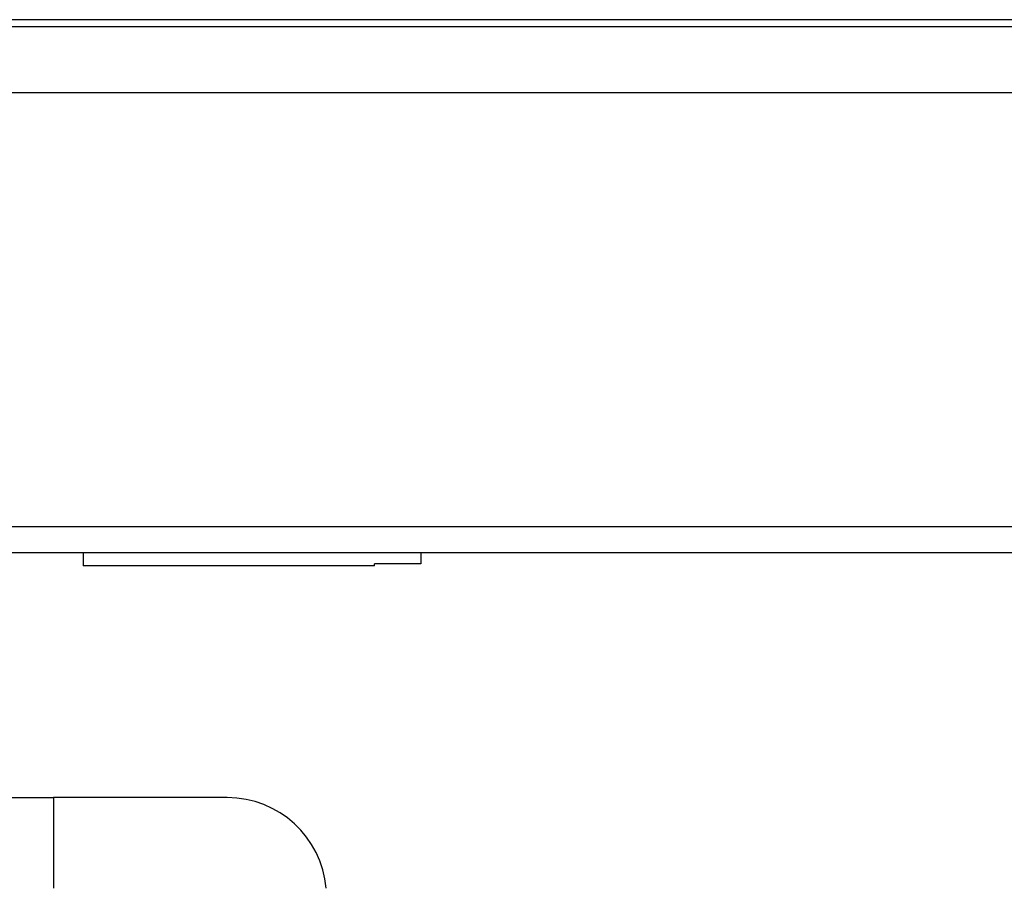
# Model space of a CAD drawing. Units: millimetres. Extents: x -1326 to -1190, y 278 to 396.
# Drawn here: x -1272 to -1270, y 335 to 337 of the extents above; entities that cross this region are included whole.
import ezdxf

# ---------------------------------------------------------------- set-up
doc = ezdxf.new("R2010")
doc.units = ezdxf.units.MM
doc.layers.add('GAIKEI', color=7, linetype='Continuous')

msp = doc.modelspace()

# ---------------------------------------------------------------- linework, layer by layer
at = {"layer": 'GAIKEI', "color": 1, "linetype": 'Continuous'}
for points in [[(-1271.39510312, 332.81471949, -0.0000001963), (-1271.36855035, 332.81471972, 0.0000007124), (-1271.34422208, 332.81471997, 0.0000026313)], [(-1271.79364547, 335.07278165, 0.388878983), (-1272.00284667, 335.2644788)]]:
    msp.add_lwpolyline(points, format="xyb", dxfattribs=at)
for points in [[(-1247.45076635, 336.9094788), (-1313.32076635, 336.9094788)], [(-1313.32720635, 336.8949188), (-1247.44432635, 336.8949188)], [(-1246.38732635, 336.7549188), (-1314.38420635, 336.7549188)], [(-1314.12520635, 335.8379188), (-1246.64632635, 335.8379188)], [(-1272.30776635, 335.7819223), (-1272.30776635, 335.7544788)], [(-1271.59376635, 335.7819237), (-1271.59376635, 335.759166)], [(-1271.69176635, 335.7544788), (-1272.30776635, 335.7544788)], [(-1271.59376635, 335.759166), (-1271.69176635, 335.759166)], [(-1271.69176635, 335.7544788), (-1271.69176635, 335.759166)], [(-1274.40111355, 335.2644788), (-1272.37041495, 335.2644788)], [(-1272.37041635, 335.2644788), (-1272.37041635, 335.072781)], [(-1272.00284705, 335.2644788), (-1272.37041495, 335.2644788)]]:
    msp.add_lwpolyline(points, dxfattribs=at)
at = {"layer": 'GAIKEI', "color": 7, "linetype": 'Continuous'}
msp.add_lwpolyline([(-1246.64632635, 335.7819188), (-1314.12520635, 335.7819188)], dxfattribs=at)

doc.saveas('drawing.dxf')
